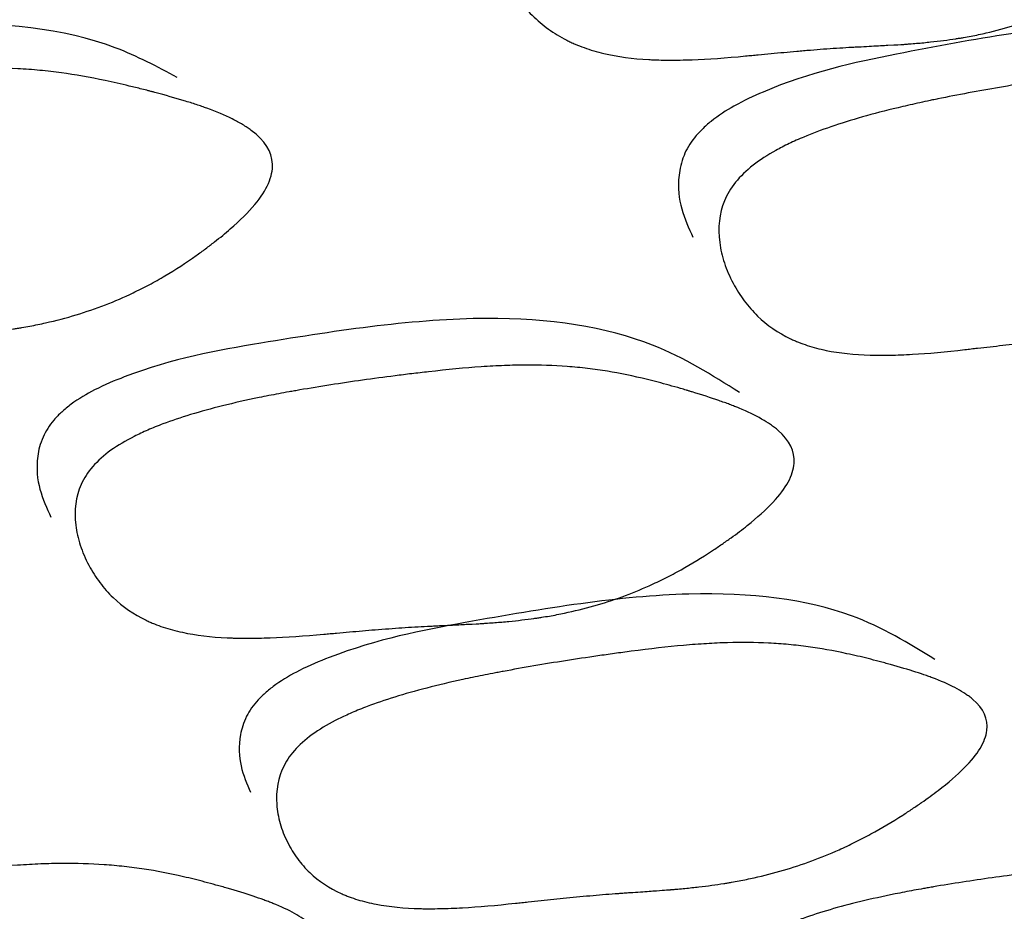
# Model space of a CAD drawing. Units: millimetres. Extents: x 29 to 837, y 35 to 868.
# Drawn here: x 483 to 485, y 193 to 194 of the extents above; entities that cross this region are included whole.
import ezdxf

# ---------------------------------------------------------------- set-up
doc = ezdxf.new("R2010")
doc.units = ezdxf.units.MM

msp = doc.modelspace()

# ---------------------------------------------------------------- linework, layer by layer
at = {"color": 7, "linetype": 'Continuous', "lineweight": 25}
for points, knots in [([(484.8447, 194.0208), (484.8352, 194.0091), (484.8235, 193.9969), (484.8027, 193.9778), (484.7952, 193.9713), (484.7831, 193.9614), (484.779, 193.958), (484.7725, 193.953), (484.7703, 193.9513), (484.7659, 193.9479), (484.7632, 193.9458), (484.7468, 193.9335), (484.7321, 193.9234), (484.7099, 193.9096), (484.7025, 193.9051), (484.6913, 193.8988), (484.6876, 193.8968), (484.6801, 193.8928), (484.6757, 193.8905), (484.6473, 193.8762), (484.6209, 193.8655), (484.5795, 193.8525), (484.5654, 193.8487), (484.5438, 193.8437), (484.5365, 193.8422), (484.5255, 193.8401), (484.5218, 193.8394), (484.5162, 193.8384), (484.5144, 193.8381), (484.5106, 193.8375), (484.5083, 193.8372), (484.4955, 193.8352), (484.4833, 193.8336), (484.4636, 193.8316), (484.4568, 193.8309), (484.4464, 193.83), (484.4428, 193.8297), (484.4374, 193.8293), (484.4356, 193.8292), (484.4329, 193.829), (484.432, 193.8289), (484.4306, 193.8288), (484.4301, 193.8288), (484.4292, 193.8287), (484.4283, 193.8287), (484.4276, 193.8286), (484.4208, 193.8282), (484.4016, 193.8272), (484.3937, 193.8268), (484.3795, 193.826), (484.3744, 193.8257), (484.3662, 193.8252), (484.3633, 193.8251), (484.3589, 193.8249), (484.3574, 193.8248), (484.3552, 193.8246), (484.3544, 193.8246), (484.3529, 193.8245), (484.3517, 193.8245), (484.3394, 193.8238), (484.3271, 193.823), (484.308, 193.8216), (484.3016, 193.8211), (484.2885, 193.82), (484.2814, 193.8194), (484.2627, 193.8177), (484.2503, 193.8166), (484.2316, 193.8149), (484.2253, 193.8143), (484.216, 193.8134), (484.2129, 193.8131), (484.2066, 193.8125), (484.2039, 193.8122), (484.172, 193.8091), (484.1461, 193.8073), (484.111, 193.806), (484.0999, 193.8058), (484.0842, 193.8059), (484.0791, 193.8059), (484.0717, 193.8061), (484.0693, 193.8062), (484.0645, 193.8064), (484.0629, 193.8065), (484.036, 193.8079), (484.0141, 193.8109), (483.9841, 193.818), (483.9746, 193.8208), (483.9611, 193.8256), (483.9568, 193.8273), (483.9504, 193.83), (483.9483, 193.831), (483.9442, 193.8329), (483.9425, 193.8337), (483.9213, 193.8445), (483.9046, 193.8565), (483.8825, 193.8784), (483.8756, 193.8863), (483.866, 193.8991), (483.8629, 193.9035), (483.857, 193.9127), (483.8544, 193.9171), (483.8457, 193.9329), (483.841, 193.9434), (483.8353, 193.9593), (483.8337, 193.9646), (483.8309, 193.9752), (483.8299, 193.98), (483.825, 194.009), (483.8264, 194.03), (483.8403, 194.0693), (483.8537, 194.0872), (483.8838, 194.1117), (483.8944, 194.1187), (483.9127, 194.1291), (483.9191, 194.1325), (483.9293, 194.1374), (483.9328, 194.1391), (483.9399, 194.1423), (483.9443, 194.1442), (483.9718, 194.1558), (484.0004, 194.1655), (484.0497, 194.1792), (484.0672, 194.1836), (484.095, 194.1899), (484.1045, 194.192), (484.1192, 194.1951), (484.1241, 194.1961), (484.1317, 194.1976), (484.1342, 194.1981), (484.1393, 194.1991), (484.1426, 194.1997), (484.1742, 194.2058), (484.2046, 194.211), (484.2514, 194.2184), (484.2671, 194.2207), (484.291, 194.2241), (484.299, 194.2252), (484.3111, 194.2268), (484.3151, 194.2274), (484.3232, 194.2284), (484.3279, 194.229), (484.3588, 194.2329), (484.3843, 194.2355), (484.4197, 194.2382), (484.431, 194.2389), (484.4527, 194.2399), (484.4626, 194.2401), (484.4937, 194.2403), (484.514, 194.2395), (484.5442, 194.2369), (484.5541, 194.2359), (484.5739, 194.2333), (484.5842, 194.2317), (484.6118, 194.2267), (484.6314, 194.2223), (484.6628, 194.214), (484.6736, 194.2109), (484.6902, 194.2059), (484.6958, 194.2042), (484.7043, 194.2015), (484.7072, 194.2006), (484.7115, 194.1992), (484.7129, 194.1987), (484.7158, 194.1978), (484.7169, 194.1974), (484.7332, 194.1921), (484.7462, 194.1875), (484.7635, 194.181), (484.769, 194.1788), (484.7766, 194.1757), (484.779, 194.1747), (484.7826, 194.1732), (484.7837, 194.1727), (484.786, 194.1717), (484.7866, 194.1714), (484.8008, 194.1651), (484.8119, 194.1593), (484.8265, 194.1504), (484.831, 194.1474), (484.8371, 194.1429), (484.8391, 194.1413), (484.8419, 194.1391), (484.8428, 194.1383), (484.8446, 194.1367), (484.8452, 194.1362), (484.8638, 194.1193), (484.8724, 194.1017), (484.8719, 194.0731), (484.8696, 194.0632), (484.8604, 194.0426), (484.8542, 194.0325), (484.8447, 194.0208)], [0, 0, 0, 0, 0.015625, 0.015625, 0.023438, 0.023438, 0.027344, 0.027344, 0.029297, 0.029297, 0.03125, 0.03125, 0.046875, 0.046875, 0.054688, 0.054688, 0.058594, 0.058594, 0.0625, 0.0625, 0.09375, 0.09375, 0.109375, 0.109375, 0.117188, 0.117188, 0.121094, 0.121094, 0.123047, 0.123047, 0.125, 0.125, 0.140625, 0.140625, 0.148438, 0.148438, 0.152344, 0.152344, 0.154297, 0.154297, 0.155273, 0.155273, 0.155762, 0.155762, 0.15625, 0.15625, 0.171875, 0.171875, 0.179688, 0.179688, 0.183594, 0.183594, 0.185547, 0.185547, 0.186523, 0.186523, 0.187012, 0.187012, 0.1875, 0.1875, 0.203125, 0.203125, 0.210938, 0.210938, 0.21875, 0.21875, 0.234375, 0.234375, 0.242188, 0.242188, 0.246094, 0.246094, 0.25, 0.25, 0.28125, 0.28125, 0.296875, 0.296875, 0.304688, 0.304688, 0.308594, 0.308594, 0.3125, 0.3125, 0.34375, 0.34375, 0.359375, 0.359375, 0.367188, 0.367188, 0.371094, 0.371094, 0.375, 0.375, 0.40625, 0.40625, 0.421875, 0.421875, 0.429688, 0.429688, 0.4375, 0.4375, 0.453125, 0.453125, 0.460938, 0.460938, 0.46875, 0.46875, 0.5, 0.5, 0.53125, 0.53125, 0.546875, 0.546875, 0.554688, 0.554688, 0.558594, 0.558594, 0.5625, 0.5625, 0.59375, 0.59375, 0.609375, 0.609375, 0.617188, 0.617188, 0.621094, 0.621094, 0.623047, 0.623047, 0.625, 0.625, 0.65625, 0.65625, 0.671875, 0.671875, 0.679688, 0.679688, 0.683594, 0.683594, 0.6875, 0.6875, 0.71875, 0.71875, 0.734375, 0.734375, 0.75, 0.75, 0.78125, 0.78125, 0.796875, 0.796875, 0.8125, 0.8125, 0.84375, 0.84375, 0.859375, 0.859375, 0.867188, 0.867188, 0.871094, 0.871094, 0.873047, 0.873047, 0.875, 0.875, 0.890625, 0.890625, 0.898438, 0.898438, 0.902344, 0.902344, 0.904297, 0.904297, 0.90625, 0.90625, 0.921875, 0.921875, 0.929688, 0.929688, 0.933594, 0.933594, 0.935547, 0.935547, 0.9375, 0.9375, 0.96875, 0.96875, 0.984375, 0.984375, 1, 1, 1, 1]), ([(483.3729, 193.7805), (483.3438, 193.7961), (483.2482, 193.8473), (483.0164, 193.873), (482.7272, 193.8267), (482.5226, 193.786), (482.4231, 193.7419), (482.3916, 193.7222), (482.3724, 193.7053), (482.3613, 193.6928), (482.3529, 193.6798), (482.3447, 193.6606), (482.3383, 193.6074), (482.3584, 193.5744), (482.3746, 193.5479)], [0, 0, 0, 0, 0.1089505, 0.357877, 0.6308351, 0.7804376, 0.8104024, 0.8337333, 0.8436964, 0.8531157, 0.8625691, 0.8726278, 0.8971645, 1, 1, 1, 1]), ([(485.1021, 193.7571), (485.0641, 193.7816), (484.9697, 193.8426), (484.7439, 193.8738), (484.474, 193.8266), (484.2826, 193.786), (484.1872, 193.7419), (484.1564, 193.7222), (484.1372, 193.7053), (484.1258, 193.6928), (484.1168, 193.6798), (484.1076, 193.6606), (484.0966, 193.6074), (484.1118, 193.5744), (484.1241, 193.5479)], [0, 0, 0, 0, 0.158396, 0.393509, 0.651321, 0.792621, 0.820924, 0.84296, 0.85237, 0.861266, 0.870195, 0.879696, 0.902871, 1, 1, 1, 1]), ([(483.4856, 193.5953), (483.4761, 193.584), (483.4643, 193.5722), (483.443, 193.5537), (483.4353, 193.5474), (483.4229, 193.5377), (483.4186, 193.5345), (483.412, 193.5295), (483.4097, 193.5279), (483.4052, 193.5245), (483.4023, 193.5225), (483.3855, 193.5105), (483.3703, 193.5007), (483.3473, 193.4871), (483.3396, 193.4828), (483.328, 193.4765), (483.3241, 193.4745), (483.3164, 193.4706), (483.3118, 193.4684), (483.2823, 193.4542), (483.2546, 193.4436), (483.2111, 193.4304), (483.1963, 193.4265), (483.1735, 193.4214), (483.1658, 193.4198), (483.1541, 193.4176), (483.1502, 193.4169), (483.1443, 193.4159), (483.1423, 193.4155), (483.1384, 193.4149), (483.1359, 193.4145), (483.1223, 193.4124), (483.1094, 193.4107), (483.0885, 193.4083), (483.0813, 193.4076), (483.0702, 193.4065), (483.0664, 193.4062), (483.0607, 193.4057), (483.0588, 193.4055), (483.0559, 193.4053), (483.0549, 193.4052), (483.0534, 193.4051), (483.0529, 193.405), (483.0519, 193.4049), (483.051, 193.4049), (483.0509, 193.4049), (483.0441, 193.4044), (483.0236, 193.403), (483.0151, 193.4024), (482.9997, 193.4014), (482.9942, 193.401), (482.9852, 193.4004), (482.9822, 193.4002), (482.9774, 193.3998), (482.9757, 193.3997), (482.9733, 193.3996), (482.9724, 193.3995), (482.9707, 193.3994), (482.9694, 193.3993), (482.9563, 193.3984), (482.9432, 193.3974), (482.923, 193.3957), (482.9161, 193.3951), (482.9023, 193.3938), (482.8947, 193.3931), (482.8749, 193.3911), (482.8616, 193.3897), (482.8418, 193.3877), (482.8351, 193.387), (482.8252, 193.3859), (482.8219, 193.3856), (482.8152, 193.3849), (482.8124, 193.3846), (482.7784, 193.3809), (482.7509, 193.3786), (482.7134, 193.3766), (482.7016, 193.3762), (482.6848, 193.3758), (482.6794, 193.3758), (482.6715, 193.3758), (482.6689, 193.3758), (482.6638, 193.3759), (482.6621, 193.3759), (482.6332, 193.3767), (482.6096, 193.379), (482.5772, 193.385), (482.5669, 193.3874), (482.5522, 193.3917), (482.5475, 193.3932), (482.5405, 193.3956), (482.5382, 193.3965), (482.5337, 193.3982), (482.5318, 193.3989), (482.5086, 193.4086), (482.49, 193.4196), (482.4652, 193.4398), (482.4574, 193.4471), (482.4464, 193.4591), (482.4429, 193.4632), (482.4361, 193.4717), (482.433, 193.4759), (482.4229, 193.4906), (482.4172, 193.5005), (482.4103, 193.5154), (482.4082, 193.5203), (482.4047, 193.5303), (482.4033, 193.5348), (482.3966, 193.5622), (482.3969, 193.5821), (482.4096, 193.6196), (482.423, 193.6368), (482.4537, 193.6606), (482.4647, 193.6675), (482.4836, 193.6776), (482.4903, 193.6809), (482.5009, 193.6858), (482.5045, 193.6874), (482.5119, 193.6907), (482.5165, 193.6925), (482.5451, 193.704), (482.5751, 193.7138), (482.6269, 193.7276), (482.6453, 193.7322), (482.6746, 193.7387), (482.6847, 193.7409), (482.7002, 193.7441), (482.7054, 193.7451), (482.7134, 193.7467), (482.716, 193.7472), (482.7214, 193.7483), (482.7249, 193.749), (482.7582, 193.7553), (482.7903, 193.7609), (482.8398, 193.7688), (482.8564, 193.7714), (482.8818, 193.7751), (482.8903, 193.7763), (482.9031, 193.778), (482.9074, 193.7786), (482.916, 193.7798), (482.921, 193.7805), (482.9538, 193.7848), (482.9809, 193.7879), (483.0185, 193.7912), (483.0305, 193.792), (483.0536, 193.7934), (483.0641, 193.7939), (483.0972, 193.7947), (483.119, 193.7944), (483.1513, 193.7927), (483.162, 193.7919), (483.1832, 193.7899), (483.1943, 193.7886), (483.224, 193.7845), (483.2453, 193.7808), (483.2793, 193.7737), (483.2909, 193.771), (483.309, 193.7667), (483.3151, 193.7652), (483.3243, 193.7629), (483.3275, 193.7621), (483.3322, 193.7609), (483.3337, 193.7604), (483.3369, 193.7596), (483.3381, 193.7593), (483.3558, 193.7546), (483.3701, 193.7505), (483.389, 193.7448), (483.395, 193.7429), (483.4033, 193.7402), (483.406, 193.7393), (483.4099, 193.7379), (483.4111, 193.7375), (483.4136, 193.7366), (483.4143, 193.7364), (483.4299, 193.7307), (483.4422, 193.7255), (483.4584, 193.7174), (483.4634, 193.7147), (483.4703, 193.7105), (483.4725, 193.7091), (483.4756, 193.707), (483.4767, 193.7063), (483.4787, 193.7049), (483.4794, 193.7044), (483.5004, 193.6888), (483.5106, 193.6725), (483.5119, 193.6454), (483.5099, 193.636), (483.5013, 193.6163), (483.4951, 193.6066), (483.4856, 193.5953)], [0, 0, 0, 0, 0.015625, 0.015625, 0.023438, 0.023438, 0.027344, 0.027344, 0.029297, 0.029297, 0.03125, 0.03125, 0.046875, 0.046875, 0.054688, 0.054688, 0.058594, 0.058594, 0.0625, 0.0625, 0.09375, 0.09375, 0.109375, 0.109375, 0.117188, 0.117188, 0.121094, 0.121094, 0.123047, 0.123047, 0.125, 0.125, 0.140625, 0.140625, 0.148438, 0.148438, 0.152344, 0.152344, 0.154297, 0.154297, 0.155273, 0.155273, 0.155762, 0.155762, 0.15625, 0.15625, 0.171875, 0.171875, 0.179688, 0.179688, 0.183594, 0.183594, 0.185547, 0.185547, 0.186523, 0.186523, 0.187012, 0.187012, 0.1875, 0.1875, 0.203125, 0.203125, 0.210938, 0.210938, 0.21875, 0.21875, 0.234375, 0.234375, 0.242188, 0.242188, 0.246094, 0.246094, 0.25, 0.25, 0.28125, 0.28125, 0.296875, 0.296875, 0.304688, 0.304688, 0.308594, 0.308594, 0.3125, 0.3125, 0.34375, 0.34375, 0.359375, 0.359375, 0.367188, 0.367188, 0.371094, 0.371094, 0.375, 0.375, 0.40625, 0.40625, 0.421875, 0.421875, 0.429688, 0.429688, 0.4375, 0.4375, 0.453125, 0.453125, 0.460938, 0.460938, 0.46875, 0.46875, 0.5, 0.5, 0.53125, 0.53125, 0.546875, 0.546875, 0.554688, 0.554688, 0.558594, 0.558594, 0.5625, 0.5625, 0.59375, 0.59375, 0.609375, 0.609375, 0.617188, 0.617188, 0.621094, 0.621094, 0.623047, 0.623047, 0.625, 0.625, 0.65625, 0.65625, 0.671875, 0.671875, 0.679688, 0.679688, 0.683594, 0.683594, 0.6875, 0.6875, 0.71875, 0.71875, 0.734375, 0.734375, 0.75, 0.75, 0.78125, 0.78125, 0.796875, 0.796875, 0.8125, 0.8125, 0.84375, 0.84375, 0.859375, 0.859375, 0.867188, 0.867188, 0.871094, 0.871094, 0.873047, 0.873047, 0.875, 0.875, 0.890625, 0.890625, 0.898438, 0.898438, 0.902344, 0.902344, 0.904297, 0.904297, 0.90625, 0.90625, 0.921875, 0.921875, 0.929688, 0.929688, 0.933594, 0.933594, 0.935547, 0.935547, 0.9375, 0.9375, 0.96875, 0.96875, 0.984375, 0.984375, 1, 1, 1, 1]), ([(485.1592, 193.5953), (485.1495, 193.584), (485.1375, 193.5722), (485.1162, 193.5537), (485.1086, 193.5474), (485.0963, 193.5377), (485.0921, 193.5345), (485.0856, 193.5295), (485.0833, 193.5279), (485.0788, 193.5245), (485.0761, 193.5225), (485.0595, 193.5105), (485.0447, 193.5007), (485.0224, 193.4871), (485.0149, 193.4828), (485.0037, 193.4765), (485, 193.4745), (484.9925, 193.4706), (484.9881, 193.4684), (484.9597, 193.4542), (484.9334, 193.4436), (484.8924, 193.4304), (484.8785, 193.4265), (484.8572, 193.4214), (484.85, 193.4198), (484.8391, 193.4176), (484.8355, 193.4169), (484.83, 193.4159), (484.8282, 193.4155), (484.8245, 193.4149), (484.8222, 193.4145), (484.8096, 193.4124), (484.7976, 193.4107), (484.7783, 193.4083), (484.7717, 193.4076), (484.7614, 193.4065), (484.7579, 193.4062), (484.7527, 193.4057), (484.7509, 193.4055), (484.7482, 193.4053), (484.7473, 193.4052), (484.7459, 193.4051), (484.7455, 193.405), (484.7446, 193.4049), (484.7437, 193.4049), (484.7436, 193.4049), (484.7373, 193.4044), (484.7185, 193.403), (484.7107, 193.4024), (484.6966, 193.4014), (484.6915, 193.401), (484.6832, 193.4004), (484.6804, 193.4002), (484.676, 193.3998), (484.6745, 193.3997), (484.6722, 193.3996), (484.6714, 193.3995), (484.6699, 193.3994), (484.6687, 193.3993), (484.6566, 193.3984), (484.6445, 193.3974), (484.6258, 193.3957), (484.6195, 193.3951), (484.6067, 193.3938), (484.5997, 193.3931), (484.5814, 193.3911), (484.5692, 193.3897), (484.5508, 193.3877), (484.5447, 193.387), (484.5355, 193.3859), (484.5324, 193.3856), (484.5263, 193.3849), (484.5236, 193.3846), (484.4922, 193.3809), (484.4668, 193.3786), (484.4323, 193.3766), (484.4214, 193.3762), (484.4061, 193.3758), (484.4011, 193.3758), (484.3939, 193.3758), (484.3915, 193.3758), (484.3868, 193.3759), (484.3852, 193.3759), (484.3589, 193.3767), (484.3375, 193.379), (484.3084, 193.385), (484.2993, 193.3874), (484.2862, 193.3917), (484.282, 193.3932), (484.2758, 193.3956), (484.2738, 193.3965), (484.2699, 193.3982), (484.2682, 193.3989), (484.2479, 193.4086), (484.232, 193.4196), (484.2112, 193.4398), (484.2048, 193.4471), (484.1959, 193.4591), (484.1931, 193.4632), (484.1876, 193.4717), (484.1852, 193.4759), (484.1774, 193.4906), (484.1731, 193.5005), (484.1682, 193.5154), (484.1668, 193.5203), (484.1645, 193.5303), (484.1637, 193.5348), (484.1602, 193.5622), (484.1623, 193.5821), (484.1775, 193.6196), (484.1914, 193.6368), (484.2219, 193.6606), (484.2326, 193.6675), (484.2509, 193.6776), (484.2573, 193.6809), (484.2675, 193.6858), (484.271, 193.6874), (484.2781, 193.6907), (484.2825, 193.6925), (484.3098, 193.704), (484.3383, 193.7138), (484.3871, 193.7276), (484.4044, 193.7322), (484.4319, 193.7387), (484.4413, 193.7409), (484.4558, 193.7441), (484.4607, 193.7451), (484.4681, 193.7467), (484.4706, 193.7472), (484.4757, 193.7483), (484.4789, 193.749), (484.51, 193.7553), (484.54, 193.7609), (484.586, 193.7688), (484.6015, 193.7714), (484.6251, 193.7751), (484.633, 193.7763), (484.6449, 193.778), (484.6488, 193.7786), (484.6568, 193.7798), (484.6615, 193.7805), (484.6919, 193.7848), (484.717, 193.7879), (484.7517, 193.7912), (484.7628, 193.792), (484.784, 193.7934), (484.7937, 193.7939), (484.824, 193.7947), (484.8439, 193.7944), (484.8733, 193.7927), (484.883, 193.7919), (484.9022, 193.7899), (484.9122, 193.7886), (484.939, 193.7845), (484.958, 193.7808), (484.9884, 193.7737), (484.9988, 193.771), (485.0149, 193.7667), (485.0203, 193.7652), (485.0285, 193.7629), (485.0313, 193.7621), (485.0355, 193.7609), (485.0369, 193.7604), (485.0397, 193.7596), (485.0407, 193.7593), (485.0565, 193.7546), (485.0691, 193.7505), (485.0858, 193.7448), (485.0911, 193.7429), (485.0984, 193.7402), (485.1008, 193.7393), (485.1042, 193.7379), (485.1053, 193.7375), (485.1075, 193.7366), (485.1081, 193.7364), (485.1218, 193.7307), (485.1325, 193.7255), (485.1464, 193.7174), (485.1507, 193.7147), (485.1566, 193.7105), (485.1585, 193.7091), (485.1611, 193.707), (485.162, 193.7063), (485.1637, 193.7049), (485.1643, 193.7044), (485.1819, 193.6888), (485.1897, 193.6725), (485.1881, 193.6454), (485.1854, 193.636), (485.1756, 193.6163), (485.169, 193.6066), (485.1592, 193.5953)], [0, 0, 0, 0, 0.015625, 0.015625, 0.023438, 0.023438, 0.027344, 0.027344, 0.029297, 0.029297, 0.03125, 0.03125, 0.046875, 0.046875, 0.054688, 0.054688, 0.058594, 0.058594, 0.0625, 0.0625, 0.09375, 0.09375, 0.109375, 0.109375, 0.117188, 0.117188, 0.121094, 0.121094, 0.123047, 0.123047, 0.125, 0.125, 0.140625, 0.140625, 0.148438, 0.148438, 0.152344, 0.152344, 0.154297, 0.154297, 0.155273, 0.155273, 0.155762, 0.155762, 0.15625, 0.15625, 0.171875, 0.171875, 0.179688, 0.179688, 0.183594, 0.183594, 0.185547, 0.185547, 0.186523, 0.186523, 0.187012, 0.187012, 0.1875, 0.1875, 0.203125, 0.203125, 0.210938, 0.210938, 0.21875, 0.21875, 0.234375, 0.234375, 0.242188, 0.242188, 0.246094, 0.246094, 0.25, 0.25, 0.28125, 0.28125, 0.296875, 0.296875, 0.304688, 0.304688, 0.308594, 0.308594, 0.3125, 0.3125, 0.34375, 0.34375, 0.359375, 0.359375, 0.367188, 0.367188, 0.371094, 0.371094, 0.375, 0.375, 0.40625, 0.40625, 0.421875, 0.421875, 0.429688, 0.429688, 0.4375, 0.4375, 0.453125, 0.453125, 0.460938, 0.460938, 0.46875, 0.46875, 0.5, 0.5, 0.53125, 0.53125, 0.546875, 0.546875, 0.554688, 0.554688, 0.558594, 0.558594, 0.5625, 0.5625, 0.59375, 0.59375, 0.609375, 0.609375, 0.617188, 0.617188, 0.621094, 0.621094, 0.623047, 0.623047, 0.625, 0.625, 0.65625, 0.65625, 0.671875, 0.671875, 0.679688, 0.679688, 0.683594, 0.683594, 0.6875, 0.6875, 0.71875, 0.71875, 0.734375, 0.734375, 0.75, 0.75, 0.78125, 0.78125, 0.796875, 0.796875, 0.8125, 0.8125, 0.84375, 0.84375, 0.859375, 0.859375, 0.867188, 0.867188, 0.871094, 0.871094, 0.873047, 0.873047, 0.875, 0.875, 0.890625, 0.890625, 0.898438, 0.898438, 0.902344, 0.902344, 0.904297, 0.904297, 0.90625, 0.90625, 0.921875, 0.921875, 0.929688, 0.929688, 0.933594, 0.933594, 0.935547, 0.935547, 0.9375, 0.9375, 0.96875, 0.96875, 0.984375, 0.984375, 1, 1, 1, 1]), ([(484.1916, 193.3217), (484.1519, 193.3469), (484.055, 193.4085), (483.8239, 193.4438), (483.5487, 193.4039), (483.3537, 193.3691), (483.2559, 193.3282), (483.2243, 193.3097), (483.2045, 193.2936), (483.1928, 193.2816), (483.1835, 193.2691), (483.1738, 193.2506), (483.1618, 193.1987), (483.1768, 193.1662), (483.1889, 193.14)], [0, 0, 0, 0, 0.16241, 0.396353, 0.652769, 0.79346, 0.821601, 0.843487, 0.85283, 0.861668, 0.87055, 0.880016, 0.903138, 1, 1, 1, 1]), ([(484.2404, 193.1616), (484.2303, 193.1509), (484.2179, 193.1396), (484.1959, 193.122), (484.188, 193.1161), (484.1753, 193.1069), (484.1709, 193.1038), (484.1641, 193.0992), (484.1618, 193.0976), (484.1572, 193.0944), (484.1543, 193.0925), (484.1372, 193.0812), (484.1219, 193.0719), (484.099, 193.0592), (484.0913, 193.0551), (484.0797, 193.0493), (484.0759, 193.0474), (484.0682, 193.0437), (484.0637, 193.0417), (484.0346, 193.0285), (484.0076, 193.0187), (483.9656, 193.0068), (483.9514, 193.0033), (483.9296, 192.9987), (483.9223, 192.9973), (483.9112, 192.9954), (483.9075, 192.9948), (483.9019, 192.9939), (483.9, 192.9936), (483.8963, 192.993), (483.8939, 192.9927), (483.8811, 192.9909), (483.8688, 192.9895), (483.8492, 192.9876), (483.8424, 192.987), (483.832, 192.9862), (483.8285, 192.9859), (483.8231, 192.9856), (483.8213, 192.9854), (483.8185, 192.9853), (483.8176, 192.9852), (483.8163, 192.9851), (483.8158, 192.9851), (483.8149, 192.985), (483.814, 192.985), (483.8133, 192.9849), (483.8066, 192.9846), (483.7874, 192.9836), (483.7795, 192.9832), (483.7654, 192.9825), (483.7603, 192.9823), (483.7521, 192.9819), (483.7492, 192.9817), (483.7448, 192.9815), (483.7433, 192.9815), (483.7411, 192.9813), (483.7403, 192.9813), (483.7388, 192.9812), (483.7376, 192.9812), (483.7252, 192.9806), (483.7128, 192.9798), (483.6938, 192.9786), (483.6874, 192.9781), (483.6744, 192.9771), (483.6674, 192.9766), (483.6487, 192.975), (483.6362, 192.974), (483.6175, 192.9723), (483.6112, 192.9718), (483.6019, 192.9709), (483.5987, 192.9707), (483.5925, 192.9701), (483.5898, 192.9699), (483.5577, 192.9669), (483.5317, 192.9652), (483.4965, 192.9639), (483.4855, 192.9637), (483.4698, 192.9637), (483.4647, 192.9637), (483.4574, 192.9639), (483.455, 192.9639), (483.4514, 192.9641), (483.4503, 192.9641), (483.4479, 192.9642), (483.4471, 192.9642), (483.4218, 192.9654), (483.4, 192.9681), (483.3705, 192.9744), (483.3612, 192.9769), (483.348, 192.9813), (483.3437, 192.9829), (483.3375, 192.9853), (483.3355, 192.9862), (483.3314, 192.9879), (483.3298, 192.9887), (483.3093, 192.9985), (483.2933, 193.0095), (483.2724, 193.0295), (483.266, 193.0368), (483.2572, 193.0486), (483.2544, 193.0526), (483.249, 193.0611), (483.2466, 193.0651), (483.2389, 193.0797), (483.2347, 193.0894), (483.2299, 193.1041), (483.2286, 193.109), (483.2264, 193.1188), (483.2256, 193.1232), (483.2224, 193.1501), (483.2249, 193.1695), (483.2409, 193.2058), (483.2553, 193.2224), (483.2867, 193.2449), (483.2976, 193.2513), (483.3164, 193.2608), (483.323, 193.2639), (483.3334, 193.2685), (483.337, 193.27), (483.3443, 193.2729), (483.3488, 193.2747), (483.3767, 193.2852), (483.4057, 193.294), (483.4556, 193.3064), (483.4732, 193.3104), (483.5013, 193.3162), (483.5109, 193.318), (483.5257, 193.3208), (483.5307, 193.3217), (483.5383, 193.3231), (483.5409, 193.3235), (483.546, 193.3244), (483.5493, 193.325), (483.5809, 193.3304), (483.6114, 193.3352), (483.6583, 193.3418), (483.6741, 193.3439), (483.6982, 193.347), (483.7062, 193.348), (483.7184, 193.3495), (483.7224, 193.3499), (483.7306, 193.3509), (483.7353, 193.3514), (483.7663, 193.355), (483.7919, 193.3574), (483.8272, 193.3598), (483.8385, 193.3604), (483.8601, 193.3613), (483.8699, 193.3616), (483.9008, 193.3617), (483.921, 193.361), (483.9508, 193.3587), (483.9607, 193.3578), (483.9802, 193.3554), (483.9904, 193.354), (484.0176, 193.3495), (484.037, 193.3455), (484.0679, 193.338), (484.0785, 193.3352), (484.0948, 193.3307), (484.1004, 193.3292), (484.1088, 193.3267), (484.1116, 193.3259), (484.1158, 193.3246), (484.1173, 193.3242), (484.1201, 193.3233), (484.1212, 193.323), (484.1373, 193.3181), (484.1501, 193.314), (484.1672, 193.308), (484.1725, 193.3061), (484.18, 193.3033), (484.1824, 193.3024), (484.1858, 193.301), (484.187, 193.3006), (484.1892, 193.2997), (484.1898, 193.2995), (484.2037, 193.2937), (484.2147, 193.2884), (484.2288, 193.2803), (484.2332, 193.2776), (484.2392, 193.2735), (484.2411, 193.2721), (484.2438, 193.27), (484.2447, 193.2693), (484.2464, 193.2679), (484.247, 193.2674), (484.2649, 193.252), (484.2726, 193.2359), (484.2707, 193.2097), (484.2678, 193.2006), (484.2575, 193.1816), (484.2506, 193.1724), (484.2404, 193.1616)], [0, 0, 0, 0, 0.015625, 0.015625, 0.023438, 0.023438, 0.027344, 0.027344, 0.029297, 0.029297, 0.03125, 0.03125, 0.046875, 0.046875, 0.054688, 0.054688, 0.058594, 0.058594, 0.0625, 0.0625, 0.09375, 0.09375, 0.109375, 0.109375, 0.117188, 0.117188, 0.121094, 0.121094, 0.123047, 0.123047, 0.125, 0.125, 0.140625, 0.140625, 0.148438, 0.148438, 0.152344, 0.152344, 0.154297, 0.154297, 0.155273, 0.155273, 0.155762, 0.155762, 0.15625, 0.15625, 0.171875, 0.171875, 0.179688, 0.179688, 0.183594, 0.183594, 0.185547, 0.185547, 0.186523, 0.186523, 0.187012, 0.187012, 0.1875, 0.1875, 0.203125, 0.203125, 0.210938, 0.210938, 0.21875, 0.21875, 0.234375, 0.234375, 0.242188, 0.242188, 0.246094, 0.246094, 0.25, 0.25, 0.28125, 0.28125, 0.296875, 0.296875, 0.304688, 0.304688, 0.308594, 0.308594, 0.310547, 0.310547, 0.3125, 0.3125, 0.34375, 0.34375, 0.359375, 0.359375, 0.367188, 0.367188, 0.371094, 0.371094, 0.375, 0.375, 0.40625, 0.40625, 0.421875, 0.421875, 0.429688, 0.429688, 0.4375, 0.4375, 0.453125, 0.453125, 0.460938, 0.460938, 0.46875, 0.46875, 0.5, 0.5, 0.53125, 0.53125, 0.546875, 0.546875, 0.554688, 0.554688, 0.558594, 0.558594, 0.5625, 0.5625, 0.59375, 0.59375, 0.609375, 0.609375, 0.617188, 0.617188, 0.621094, 0.621094, 0.623047, 0.623047, 0.625, 0.625, 0.65625, 0.65625, 0.671875, 0.671875, 0.679688, 0.679688, 0.683594, 0.683594, 0.6875, 0.6875, 0.71875, 0.71875, 0.734375, 0.734375, 0.75, 0.75, 0.78125, 0.78125, 0.796875, 0.796875, 0.8125, 0.8125, 0.84375, 0.84375, 0.859375, 0.859375, 0.867188, 0.867188, 0.871094, 0.871094, 0.873047, 0.873047, 0.875, 0.875, 0.890625, 0.890625, 0.898438, 0.898438, 0.902344, 0.902344, 0.904297, 0.904297, 0.90625, 0.90625, 0.921875, 0.921875, 0.929688, 0.929688, 0.933594, 0.933594, 0.935547, 0.935547, 0.9375, 0.9375, 0.96875, 0.96875, 0.984375, 0.984375, 1, 1, 1, 1]), ([(484.4765, 192.9327), (484.4385, 192.9562), (484.3463, 193.0132), (484.1195, 193.0416), (483.8463, 192.9975), (483.6524, 192.9603), (483.5544, 192.9195), (483.5225, 192.9012), (483.5024, 192.8855), (483.4903, 192.8739), (483.4805, 192.8618), (483.4701, 192.844), (483.4559, 192.7946), (483.4689, 192.764), (483.4795, 192.7392)], [0, 0, 0, 0, 0.1633388, 0.3968403, 0.6534183, 0.7936517, 0.8216781, 0.843518, 0.8528652, 0.8617228, 0.8706331, 0.8801285, 0.9032799, 1, 1, 1, 1]), ([(484.5192, 192.7747), (484.5088, 192.7643), (484.4961, 192.7533), (484.4737, 192.7361), (484.4656, 192.7303), (484.4528, 192.7213), (484.4483, 192.7183), (484.4415, 192.7137), (484.4392, 192.7122), (484.4344, 192.7091), (484.4316, 192.7072), (484.4142, 192.6961), (484.3988, 192.687), (484.3756, 192.6743), (484.3678, 192.6703), (484.3562, 192.6645), (484.3523, 192.6627), (484.3446, 192.659), (484.3401, 192.6569), (484.3108, 192.6438), (484.2838, 192.6338), (484.2418, 192.6216), (484.2276, 192.6179), (484.2059, 192.6131), (484.1986, 192.6116), (484.1876, 192.6095), (484.1839, 192.6088), (484.1784, 192.6079), (484.1765, 192.6075), (484.1728, 192.6069), (484.1705, 192.6066), (484.1577, 192.6046), (484.1455, 192.6029), (484.126, 192.6007), (484.1193, 192.6), (484.109, 192.5989), (484.1055, 192.5986), (484.1002, 192.5981), (484.0984, 192.598), (484.0957, 192.5977), (484.0948, 192.5977), (484.0934, 192.5976), (484.0929, 192.5975), (484.092, 192.5974), (484.0912, 192.5974), (484.0902, 192.5973), (484.0835, 192.5968), (484.0645, 192.5955), (484.0567, 192.5949), (484.0428, 192.5939), (484.0378, 192.5936), (484.0297, 192.593), (484.0269, 192.5928), (484.0226, 192.5925), (484.0212, 192.5924), (484.0189, 192.5922), (484.0182, 192.5922), (484.0167, 192.5921), (484.0155, 192.592), (484.0033, 192.5911), (483.9911, 192.5902), (483.9722, 192.5885), (483.9659, 192.5879), (483.953, 192.5867), (483.946, 192.586), (483.9275, 192.5841), (483.9151, 192.5829), (483.8965, 192.5809), (483.8903, 192.5803), (483.881, 192.5793), (483.8779, 192.5789), (483.8717, 192.5783), (483.8691, 192.578), (483.8373, 192.5746), (483.8116, 192.5724), (483.7769, 192.5704), (483.766, 192.57), (483.7505, 192.5697), (483.7456, 192.5696), (483.7383, 192.5696), (483.7359, 192.5696), (483.7313, 192.5697), (483.7296, 192.5697), (483.7033, 192.5704), (483.682, 192.5725), (483.6532, 192.578), (483.6442, 192.5802), (483.6314, 192.5841), (483.6273, 192.5855), (483.6213, 192.5877), (483.6193, 192.5885), (483.6154, 192.5901), (483.6138, 192.5908), (483.5942, 192.5996), (483.5789, 192.6098), (483.5594, 192.6284), (483.5535, 192.6352), (483.5454, 192.6463), (483.5428, 192.6501), (483.538, 192.658), (483.5358, 192.6618), (483.5289, 192.6755), (483.5253, 192.6847), (483.5213, 192.6985), (483.5203, 192.7031), (483.5186, 192.7123), (483.5181, 192.7166), (483.5163, 192.742), (483.5196, 192.7605), (483.5371, 192.7953), (483.5521, 192.8114), (483.5839, 192.8334), (483.595, 192.8398), (483.6138, 192.8492), (483.6205, 192.8522), (483.6309, 192.8568), (483.6345, 192.8583), (483.6418, 192.8612), (483.6463, 192.863), (483.6742, 192.8736), (483.7032, 192.8826), (483.7528, 192.8954), (483.7703, 192.8995), (483.7982, 192.9056), (483.8078, 192.9076), (483.8225, 192.9105), (483.8274, 192.9115), (483.835, 192.913), (483.8375, 192.9135), (483.8426, 192.9144), (483.8459, 192.915), (483.877, 192.9208), (483.9072, 192.926), (483.9538, 192.9333), (483.9696, 192.9356), (483.9935, 192.9391), (484.0016, 192.9402), (484.0137, 192.9419), (484.0178, 192.9425), (484.0259, 192.9436), (484.0307, 192.9442), (484.0616, 192.9483), (484.087, 192.9511), (484.122, 192.9543), (484.1332, 192.9551), (484.1545, 192.9564), (484.1641, 192.9569), (484.1947, 192.9578), (484.2147, 192.9576), (484.2441, 192.9561), (484.2537, 192.9554), (484.2729, 192.9536), (484.2828, 192.9525), (484.3095, 192.9488), (484.3284, 192.9454), (484.3584, 192.939), (484.3687, 192.9366), (484.3845, 192.9326), (484.3898, 192.9313), (484.3979, 192.9291), (484.4007, 192.9284), (484.4048, 192.9273), (484.4061, 192.9269), (484.4089, 192.9262), (484.4099, 192.9259), (484.4254, 192.9215), (484.4378, 192.9179), (484.4542, 192.9126), (484.4594, 192.9109), (484.4666, 192.9084), (484.4689, 192.9075), (484.4722, 192.9063), (484.4733, 192.9059), (484.4754, 192.9051), (484.476, 192.9049), (484.4894, 192.8996), (484.4999, 192.8948), (484.5134, 192.8874), (484.5175, 192.8849), (484.5232, 192.8811), (484.525, 192.8799), (484.5276, 192.8779), (484.5284, 192.8773), (484.53, 192.876), (484.5306, 192.8755), (484.5474, 192.8612), (484.5542, 192.846), (484.5511, 192.821), (484.5478, 192.8123), (484.5368, 192.7941), (484.5297, 192.7851), (484.5192, 192.7747)], [0, 0, 0, 0, 0.015625, 0.015625, 0.023438, 0.023438, 0.027344, 0.027344, 0.029297, 0.029297, 0.03125, 0.03125, 0.046875, 0.046875, 0.054688, 0.054688, 0.058594, 0.058594, 0.0625, 0.0625, 0.09375, 0.09375, 0.109375, 0.109375, 0.117188, 0.117188, 0.121094, 0.121094, 0.123047, 0.123047, 0.125, 0.125, 0.140625, 0.140625, 0.148438, 0.148438, 0.152344, 0.152344, 0.154297, 0.154297, 0.155273, 0.155273, 0.155762, 0.155762, 0.15625, 0.15625, 0.171875, 0.171875, 0.179688, 0.179688, 0.183594, 0.183594, 0.185547, 0.185547, 0.186523, 0.186523, 0.187012, 0.187012, 0.1875, 0.1875, 0.203125, 0.203125, 0.210938, 0.210938, 0.21875, 0.21875, 0.234375, 0.234375, 0.242188, 0.242188, 0.246094, 0.246094, 0.25, 0.25, 0.28125, 0.28125, 0.296875, 0.296875, 0.304688, 0.304688, 0.308594, 0.308594, 0.3125, 0.3125, 0.34375, 0.34375, 0.359375, 0.359375, 0.367188, 0.367188, 0.371094, 0.371094, 0.375, 0.375, 0.40625, 0.40625, 0.421875, 0.421875, 0.429688, 0.429688, 0.4375, 0.4375, 0.453125, 0.453125, 0.460938, 0.460938, 0.46875, 0.46875, 0.5, 0.5, 0.53125, 0.53125, 0.546875, 0.546875, 0.554688, 0.554688, 0.558594, 0.558594, 0.5625, 0.5625, 0.59375, 0.59375, 0.609375, 0.609375, 0.617188, 0.617188, 0.621094, 0.621094, 0.623047, 0.623047, 0.625, 0.625, 0.65625, 0.65625, 0.671875, 0.671875, 0.679688, 0.679688, 0.683594, 0.683594, 0.6875, 0.6875, 0.71875, 0.71875, 0.734375, 0.734375, 0.75, 0.75, 0.78125, 0.78125, 0.796875, 0.796875, 0.8125, 0.8125, 0.84375, 0.84375, 0.859375, 0.859375, 0.867188, 0.867188, 0.871094, 0.871094, 0.873047, 0.873047, 0.875, 0.875, 0.890625, 0.890625, 0.898438, 0.898438, 0.902344, 0.902344, 0.904297, 0.904297, 0.90625, 0.90625, 0.921875, 0.921875, 0.929688, 0.929688, 0.933594, 0.933594, 0.935547, 0.935547, 0.9375, 0.9375, 0.96875, 0.96875, 0.984375, 0.984375, 1, 1, 1, 1]), ([(483.5521, 192.4504), (483.5628, 192.4603), (483.5702, 192.4689), (483.5817, 192.4863), (483.5851, 192.4947), (483.5887, 192.519), (483.5821, 192.5338), (483.5654, 192.5482), (483.5648, 192.5487), (483.5632, 192.55), (483.5624, 192.5506), (483.5598, 192.5525), (483.558, 192.5538), (483.5523, 192.5577), (483.5482, 192.5602), (483.5347, 192.5677), (483.5242, 192.5726), (483.5107, 192.578), (483.5101, 192.5782), (483.5079, 192.5791), (483.5068, 192.5795), (483.5035, 192.5808), (483.5011, 192.5816), (483.4939, 192.5843), (483.4887, 192.5861), (483.4721, 192.5916), (483.4596, 192.5954), (483.444, 192.6), (483.443, 192.6003), (483.4402, 192.6011), (483.4388, 192.6015), (483.4347, 192.6027), (483.4319, 192.6034), (483.4238, 192.6057), (483.4184, 192.6071), (483.4024, 192.6113), (483.392, 192.6139), (483.3616, 192.6208), (483.3425, 192.6246), (483.3154, 192.6287), (483.3053, 192.63), (483.2859, 192.6322), (483.2761, 192.633), (483.2462, 192.6351), (483.2259, 192.6357), (483.1947, 192.6355), (483.1849, 192.6352), (483.1632, 192.6344), (483.1518, 192.6338), (483.1161, 192.6314), (483.0902, 192.6292), (483.0587, 192.6258), (483.0538, 192.6253), (483.0455, 192.6244), (483.0414, 192.6239), (483.029, 192.6226), (483.0208, 192.6216), (482.9964, 192.6187), (482.9803, 192.6168), (482.9329, 192.6106), (482.9021, 192.6062), (482.8704, 192.6012), (482.867, 192.6006), (482.8619, 192.5998), (482.8593, 192.5994), (482.8516, 192.5981), (482.8465, 192.5973), (482.8316, 192.5947), (482.8218, 192.593), (482.7934, 192.5876), (482.7755, 192.5839), (482.725, 192.5724), (482.6954, 192.5643), (482.6669, 192.5545), (482.6623, 192.5529), (482.6549, 192.5501), (482.6512, 192.5488), (482.6405, 192.5445), (482.6337, 192.5417), (482.6144, 192.5329), (482.6031, 192.5269), (482.5704, 192.5061), (482.555, 192.4908), (482.5365, 192.4571), (482.5328, 192.4392), (482.5341, 192.4144), (482.5346, 192.4103), (482.5361, 192.4012), (482.5371, 192.3967), (482.5408, 192.3832), (482.5443, 192.3742), (482.5488, 192.3653)], [0.4375, 0.4375, 0.4375, 0.4375, 0.453125, 0.453125, 0.46875, 0.46875, 0.5, 0.5, 0.5019531, 0.5019531, 0.5039062, 0.5039062, 0.5078125, 0.5078125, 0.515625, 0.515625, 0.53125, 0.53125, 0.5332031, 0.5332031, 0.5351562, 0.5351562, 0.5390625, 0.5390625, 0.546875, 0.546875, 0.5625, 0.5625, 0.5644531, 0.5644531, 0.5664062, 0.5664062, 0.5703125, 0.5703125, 0.578125, 0.578125, 0.59375, 0.59375, 0.625, 0.625, 0.640625, 0.640625, 0.65625, 0.65625, 0.6875, 0.6875, 0.703125, 0.703125, 0.71875, 0.71875, 0.75, 0.75, 0.7539062, 0.7539062, 0.7578125, 0.7578125, 0.765625, 0.765625, 0.78125, 0.78125, 0.8125, 0.8125, 0.8144531, 0.8144531, 0.8164062, 0.8164062, 0.8203125, 0.8203125, 0.828125, 0.828125, 0.84375, 0.84375, 0.875, 0.875, 0.8789062, 0.8789062, 0.8828125, 0.8828125, 0.890625, 0.890625, 0.90625, 0.90625, 0.9375, 0.9375, 0.96875, 0.96875, 0.9765625, 0.9765625, 0.984375, 0.984375, 1, 1, 1, 1]), ([(485.0703, 192.4504), (485.0813, 192.4603), (485.0892, 192.4689), (485.1018, 192.4863), (485.1061, 192.4947), (485.1126, 192.519), (485.1086, 192.5338), (485.0953, 192.5482), (485.0949, 192.5487), (485.0936, 192.55), (485.093, 192.5506), (485.0909, 192.5525), (485.0894, 192.5538), (485.0848, 192.5577), (485.0814, 192.5602), (485.0702, 192.5677), (485.0613, 192.5726), (485.0499, 192.578), (485.0494, 192.5782), (485.0475, 192.5791), (485.0466, 192.5795), (485.0437, 192.5808), (485.0417, 192.5816), (485.0355, 192.5843), (485.031, 192.5861), (485.0168, 192.5916), (485.006, 192.5954), (484.9925, 192.6), (484.9916, 192.6003), (484.9892, 192.6011), (484.988, 192.6015), (484.9844, 192.6027), (484.982, 192.6034), (484.9749, 192.6057), (484.9702, 192.6071), (484.9563, 192.6113), (484.9472, 192.6139), (484.9206, 192.6208), (484.9037, 192.6246), (484.8797, 192.6287), (484.8708, 192.63), (484.8535, 192.6322), (484.8447, 192.633), (484.8179, 192.6351), (484.7996, 192.6357), (484.7713, 192.6355), (484.7624, 192.6352), (484.7426, 192.6344), (484.7322, 192.6338), (484.6995, 192.6314), (484.6757, 192.6292), (484.6467, 192.6258), (484.6422, 192.6253), (484.6345, 192.6244), (484.6307, 192.6239), (484.6193, 192.6226), (484.6118, 192.6216), (484.5892, 192.6187), (484.5744, 192.6168), (484.5305, 192.6106), (484.502, 192.6062), (484.4726, 192.6012), (484.4695, 192.6006), (484.4646, 192.5998), (484.4622, 192.5994), (484.4551, 192.5981), (484.4504, 192.5973), (484.4365, 192.5947), (484.4274, 192.593), (484.4009, 192.5876), (484.3842, 192.5839), (484.3367, 192.5724), (484.3088, 192.5643), (484.2816, 192.5545), (484.2773, 192.5529), (484.2701, 192.5501), (484.2666, 192.5488), (484.2564, 192.5445), (484.2498, 192.5417), (484.2312, 192.5329), (484.2201, 192.5269), (484.1877, 192.5061), (484.1717, 192.4908), (484.1507, 192.4571), (484.1449, 192.4392), (484.143, 192.4144), (484.1429, 192.4103), (484.143, 192.4012), (484.1434, 192.3967), (484.145, 192.3832), (484.147, 192.3742), (484.1514, 192.3608), (484.1528, 192.357), (484.1561, 192.3492), (484.1579, 192.3454), (484.1637, 192.3345), (484.1682, 192.3278), (484.1834, 192.3092), (484.1959, 192.299), (484.2108, 192.291)], [0.375, 0.375, 0.375, 0.375, 0.390625, 0.390625, 0.40625, 0.40625, 0.4375, 0.4375, 0.4394531, 0.4394531, 0.4414062, 0.4414062, 0.4453125, 0.4453125, 0.453125, 0.453125, 0.46875, 0.46875, 0.4707031, 0.4707031, 0.4726562, 0.4726562, 0.4765625, 0.4765625, 0.484375, 0.484375, 0.5, 0.5, 0.5019531, 0.5019531, 0.5039062, 0.5039062, 0.5078125, 0.5078125, 0.515625, 0.515625, 0.53125, 0.53125, 0.5625, 0.5625, 0.578125, 0.578125, 0.59375, 0.59375, 0.625, 0.625, 0.640625, 0.640625, 0.65625, 0.65625, 0.6875, 0.6875, 0.6914062, 0.6914062, 0.6953125, 0.6953125, 0.703125, 0.703125, 0.71875, 0.71875, 0.75, 0.75, 0.7519531, 0.7519531, 0.7539062, 0.7539062, 0.7578125, 0.7578125, 0.765625, 0.765625, 0.78125, 0.78125, 0.8125, 0.8125, 0.8164062, 0.8164062, 0.8203125, 0.8203125, 0.828125, 0.828125, 0.84375, 0.84375, 0.875, 0.875, 0.90625, 0.90625, 0.9140625, 0.9140625, 0.921875, 0.921875, 0.9375, 0.9375, 0.9453125, 0.9453125, 0.953125, 0.953125, 0.96875, 0.96875, 1, 1, 1, 1])]:
    msp.add_open_spline(points, degree=3, knots=knots, dxfattribs=at)

doc.saveas('drawing.dxf')
